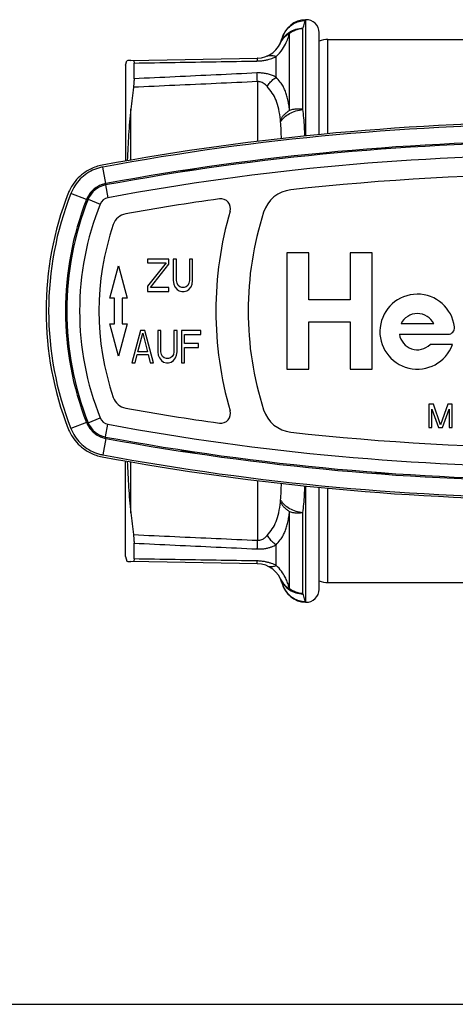
# Model space of a CAD drawing. Units: millimetres. Extents: x 0 to 420, y 0 to 297.
# Drawn here: x 78 to 112, y 0 to 76 of the extents above; entities that cross this region are included whole.
import ezdxf

# ---------------------------------------------------------------- set-up
doc = ezdxf.new("R2010")
doc.units = ezdxf.units.MM
doc.header["$LTSCALE"] = 23.1
doc.layers.get('0').update_dxf_attribs({"linetype": 'CONTINUOUS'})

msp = doc.modelspace()

# ---------------------------------------------------------------- linework, layer by layer
at = {"color": 9, "linetype": 'CONTINUOUS'}
for p, q in [((100.187, 69.211), (100.187, 75.497)), ((100.416, 67.163), (100.416, 76.154)), ((99.154, 69.143), (99.154, 75.122)), ((102.129, 67.326), (102.129, 74.625)), ((98.121, 71.709), (98.121, 73.303)), ((96.668, 71.362), (96.668, 66.743)), ((86.867, 65.286), (86.867, 69.234)), ((84.939, 63.481), (84.703, 64.76)), ((84.909, 63.372), (85.09, 62.389)), ((83.439, 62.246), (82.23, 62.723)), ((83.564, 62.27), (84.493, 61.899)), ((82.746, 59.825), (82.634, 59.825)), ((82.634, 47.425), (82.746, 47.425)), ((83.439, 45.005), (82.23, 44.528)), ((83.564, 44.981), (84.493, 45.352)), ((84.909, 43.879), (85.09, 44.862)), ((84.939, 43.77), (84.703, 42.491)), ((86.867, 38.017), (86.867, 41.965)), ((96.668, 40.508), (96.668, 35.889)), ((100.416, 31.097), (100.416, 40.088)), ((102.129, 32.625), (102.129, 39.925)), ((99.154, 32.129), (99.154, 38.108)), ((100.187, 31.754), (100.187, 38.04)), ((98.121, 33.948), (98.121, 35.542))]:
    msp.add_line(p, q, dxfattribs=at)
at = {"color": 7, "linetype": 'CONTINUOUS'}
for p, q in [((100.416, 76.154), (100.393, 76.154)), ((98.578, 74.71), (98.565, 74.662)), ((101.451, 67.264), (101.451, 75.155)), ((102.129, 74.625), (113.421, 74.625)), ((86.867, 73.009), (96.668, 73.18)), ((86.451, 72.625), (86.545, 72.976)), ((86.451, 72.625), (86.451, 65.214)), ((87.114, 71.583), (87.114, 72.805)), ((105.801, 66.134), (105.801, 66.095)), ((106.851, 66.168), (106.851, 66.212)), ((90.801, 64.41), (90.801, 64.37)), ((91.851, 64.524), (91.851, 64.568)), ((82.831, 60.125), (82.747, 60.125)), ((98.951, 58.125), (98.951, 49.125)), ((100.651, 58.125), (98.951, 58.125)), ((100.651, 54.475), (100.651, 58.125)), ((103.851, 58.125), (103.851, 54.475)), ((105.551, 58.125), (103.851, 58.125)), ((105.551, 49.125), (105.551, 58.125)), ((82.165, 57.125), (82.068, 57.125)), ((82.17, 57.775), (82.278, 57.775)), ((85.231, 54.625), (85.901, 57.125)), ((85.901, 57.125), (86.571, 54.625)), ((88.151, 57.625), (88.151, 57.36)), ((89.818, 57.625), (88.151, 57.625)), ((89.609, 57.36), (88.151, 55.551)), ((88.151, 57.36), (89.609, 57.36)), ((88.401, 55.445), (89.818, 57.253)), ((89.818, 57.253), (89.818, 57.625)), ((90.151, 57.625), (90.151, 55.977)), ((90.401, 57.625), (90.151, 57.625)), ((90.401, 55.977), (90.401, 57.625)), ((91.401, 57.625), (91.401, 55.977)), ((91.651, 57.625), (91.401, 57.625)), ((91.651, 55.977), (91.651, 57.625)), ((90.151, 55.977), (90.193, 55.711)), ((90.193, 55.711), (90.276, 55.498)), ((90.443, 55.764), (90.401, 55.977)), ((90.526, 55.604), (90.443, 55.764)), ((90.651, 55.498), (90.526, 55.604)), ((91.276, 55.604), (91.151, 55.498)), ((91.359, 55.764), (91.276, 55.604)), ((91.401, 55.977), (91.359, 55.764)), ((91.526, 55.498), (91.609, 55.711)), ((91.609, 55.711), (91.651, 55.977)), ((88.151, 55.551), (88.151, 55.125)), ((88.151, 55.125), (89.818, 55.125)), ((89.818, 55.445), (88.401, 55.445)), ((89.818, 55.125), (89.818, 55.445)), ((90.276, 55.498), (90.443, 55.285)), ((90.443, 55.285), (90.609, 55.179)), ((90.609, 55.179), (90.818, 55.125)), ((90.818, 55.445), (90.651, 55.498)), ((90.984, 55.445), (90.818, 55.445)), ((90.818, 55.125), (90.984, 55.125)), ((91.151, 55.498), (90.984, 55.445)), ((90.984, 55.125), (91.193, 55.179)), ((91.193, 55.179), (91.359, 55.285)), ((91.359, 55.285), (91.526, 55.498)), ((85.601, 54.625), (85.231, 54.625)), ((85.601, 52.625), (85.601, 54.625)), ((86.201, 54.625), (86.201, 52.625)), ((86.571, 54.625), (86.201, 54.625)), ((103.851, 54.475), (100.651, 54.475)), ((85.901, 50.125), (85.231, 52.625)), ((85.231, 52.625), (85.601, 52.625)), ((86.571, 52.625), (85.901, 50.125)), ((86.201, 52.625), (86.571, 52.625)), ((100.651, 49.125), (100.651, 52.775)), ((100.651, 52.775), (103.851, 52.775)), ((103.851, 52.775), (103.851, 49.125)), ((110.316, 52.625), (107.786, 52.625)), ((87.618, 52.125), (86.951, 49.625)), ((87.409, 50.477), (87.784, 51.913)), ((87.951, 52.125), (87.618, 52.125)), ((87.784, 51.913), (88.159, 50.477)), ((88.618, 49.625), (87.951, 52.125)), ((88.951, 52.125), (88.951, 50.477)), ((89.201, 52.125), (88.951, 52.125)), ((89.201, 50.477), (89.201, 52.125)), ((90.201, 52.125), (90.201, 50.477)), ((90.451, 52.125), (90.201, 52.125)), ((90.451, 50.477), (90.451, 52.125)), ((90.784, 52.125), (90.784, 49.625)), ((92.284, 52.125), (90.784, 52.125)), ((91.034, 51.115), (91.034, 51.806)), ((91.034, 51.806), (92.284, 51.806)), ((92.284, 51.806), (92.284, 52.125)), ((107.665, 51.825), (111.432, 51.825)), ((92.118, 51.115), (91.034, 51.115)), ((92.118, 50.796), (92.118, 51.115)), ((111.773, 51.025), (110.031, 51.025)), ((87.201, 49.625), (87.368, 50.264)), ((87.368, 50.264), (88.201, 50.264)), ((88.159, 50.477), (87.409, 50.477)), ((88.201, 50.264), (88.368, 49.625)), ((88.951, 50.477), (88.993, 50.211)), ((89.243, 50.264), (89.201, 50.477)), ((89.326, 50.104), (89.243, 50.264)), ((90.159, 50.264), (90.076, 50.104)), ((90.201, 50.477), (90.159, 50.264)), ((90.409, 50.211), (90.451, 50.477)), ((91.034, 49.625), (91.034, 50.796)), ((91.034, 50.796), (92.118, 50.796)), ((82.068, 50.125), (82.165, 50.125)), ((86.951, 49.625), (87.201, 49.625)), ((88.368, 49.625), (88.618, 49.625)), ((88.993, 50.211), (89.076, 49.998)), ((89.076, 49.998), (89.243, 49.785)), ((89.243, 49.785), (89.409, 49.679)), ((89.451, 49.998), (89.326, 50.104)), ((89.409, 49.679), (89.618, 49.625)), ((89.618, 49.945), (89.451, 49.998)), ((89.784, 49.945), (89.618, 49.945)), ((89.618, 49.625), (89.784, 49.625)), ((89.951, 49.998), (89.784, 49.945)), ((89.784, 49.625), (89.993, 49.679)), ((90.076, 50.104), (89.951, 49.998)), ((89.993, 49.679), (90.159, 49.785)), ((90.159, 49.785), (90.326, 49.998)), ((90.326, 49.998), (90.409, 50.211)), ((90.784, 49.625), (91.034, 49.625)), ((82.17, 49.475), (82.278, 49.475)), ((98.951, 49.125), (100.651, 49.125)), ((103.851, 49.125), (105.551, 49.125)), ((82.747, 47.125), (82.831, 47.125)), ((109.951, 46.425), (109.951, 44.625)), ((110.289, 46.425), (109.951, 46.425)), ((110.176, 46.043), (110.701, 44.625)), ((110.176, 44.625), (110.176, 46.043)), ((110.851, 44.817), (110.289, 46.425)), ((111.414, 46.425), (110.851, 44.817)), ((111.001, 44.625), (111.526, 46.043)), ((111.751, 46.425), (111.414, 46.425)), ((111.526, 46.043), (111.526, 44.625)), ((111.751, 44.625), (111.751, 46.425)), ((109.951, 44.625), (110.176, 44.625)), ((110.701, 44.625), (111.001, 44.625)), ((111.526, 44.625), (111.751, 44.625)), ((90.801, 42.887), (90.801, 42.841)), ((91.851, 42.683), (91.851, 42.723)), ((86.451, 34.626), (86.451, 42.037)), ((105.801, 41.158), (105.801, 41.117)), ((106.851, 41.039), (106.851, 41.085)), ((101.451, 32.096), (101.451, 39.987)), ((87.114, 34.446), (87.114, 35.668)), ((86.451, 34.625), (86.545, 34.275)), ((96.668, 34.071), (86.867, 34.242)), ((98.565, 32.589), (98.578, 32.541)), ((102.129, 32.625), (120.251, 32.625)), ((100.416, 31.097), (100.393, 31.097)), ((0, 0), (420, 0))]:
    msp.add_line(p, q, dxfattribs=at)
for centre, radius, start, end in [((100.451, 75.155), 1, 0, 92), ((100.461, 74.205), 1.95, 92, 165), ((96.633, 75.18), 2, 271, 345), ((102.129, 72.625), 2, 90, 109.82203), ((86.901, 71.059), 1.95, 91, 100.51783), ((120.951, -131.725), 199.948, 79.538, 100.462), ((120.951, -131.725), 199.8, 79.54751, 100.45249), ((120.951, -131.625), 198.3, 79.52783, 100.47217), ((120.951, -131.725), 198.499, 79.54718, 100.45282), ((120.951, -131.725), 198.438, 94.07458, 94.37858), ((120.951, -131.725), 198.438, 98.43257, 98.73917), ((120.951, -131.6), 195.8, 83.6376, 96.3624), ((85.236, 61.602), 1.8, 100.47217, 158.22137), ((105.301, 53.625), 25, 158.64476, 201.35524), ((105.301, 53.625), 24.8, 158.48035, 201.51965), ((99.53, 60.51), 2.5, 96.3624, 162.18317), ((105.301, 53.625), 23.5, 158.48035, 201.51965), ((105.201, 53.625), 23.3, 158.22137, 201.77863), ((120.951, -131.6), 195.8, 97.99053, 100.14334), ((93.837, 61.557), 0.75, 343.69485, 97.99053), ((86.689, 59.91), 1.25, 100.14334, 161.24971), ((120.951, 53.625), 27.5, 163.69485, 196.30515), ((120.951, 53.625), 25, 162.18317, 197.81683), ((105.201, 53.625), 20.8, 161.24971, 198.75029), ((109.051, 52.025), 2.9, 7.18076, 339.82873), ((109.051, 52.025), 1.4, 25.37693, 154.62307), ((109.051, 52.025), 1.4, 188.21321, 314.41531), ((111.432, 52.325), 0.5, 270, 7.18076), ((86.689, 47.341), 1.25, 198.75029, 259.85666), ((120.951, 238.85), 195.8, 259.85666, 262.00947), ((93.837, 45.694), 0.75, 262.00947, 16.30515), ((99.53, 46.741), 2.5, 197.81683, 263.6376), ((85.236, 45.649), 1.8, 201.77863, 259.52783), ((120.951, 238.85), 195.8, 263.6376, 276.3624), ((120.951, 238.875), 198.3, 259.52783, 280.47217), ((120.951, 238.975), 198.499, 259.54718, 280.45282), ((120.951, 238.975), 198.438, 261.26083, 261.56743), ((120.951, 238.975), 199.948, 259.538, 280.462), ((120.951, 238.975), 199.8, 259.54751, 280.45249), ((120.951, 238.975), 198.438, 265.62142, 265.92542), ((86.901, 36.192), 1.95, 259.48217, 269), ((96.633, 32.071), 2, 15, 89), ((100.461, 33.046), 1.95, 195, 268), ((100.451, 32.096), 1, 268, 360), ((102.129, 34.625), 2, 250.17797, 270)]:
    msp.add_arc(centre, radius, start, end, dxfattribs=at)
at = {"color": 9, "linetype": 'CONTINUOUS'}
for centre, radius, start, end in [((120.951, -131.625), 197.3, 79.52783, 100.47217), ((105.201, 53.625), 22.3, 158.22137, 201.77863), ((85.236, 61.602), 0.8, 100.47217, 158.22137), ((85.236, 45.649), 0.8, 201.77863, 259.52783), ((120.951, 238.875), 197.3, 259.52783, 280.47217)]:
    msp.add_arc(centre, radius, start, end, dxfattribs=at)
for points, start_tangent, end_tangent in [([(98.467, 74.382), (98.75, 74.835), (99.154, 75.19), (99.646, 75.416), (100.187, 75.497)], (0.861527, 1.981534), (2.160629, 0.019662)), ([(98.565, 74.662), (98.753, 75.12), (99.05, 75.515), (99.438, 75.822), (99.891, 76.022), (100.38, 76.102)], (0.64063, 2.390835), (2.47378, 0.08313)), ([(99.154, 75.122), (99.479, 75.306), (99.821, 75.43), (100.187, 75.497)], (0.918689, 0.622283), (1.104234, 0.109056)), ([(100.187, 75.497), (100.32, 75.88), (100.38, 76.102)], (0.234654, 0.590052), (0.150456, 0.616917)), ([(100.38, 76.102), (100.393, 76.154), (100.38, 76.102)], (0.025426, 0.103788), (-0.025426, -0.103788)), ([(98.121, 73.303), (98.611, 73.869), (98.904, 74.396), (99.064, 74.811), (99.154, 75.122)], (1.580063, 1.413864), (0.518178, 2.055992)), ([(98.454, 74.353), (98.631, 74.654), (98.867, 74.913), (99.154, 75.122)], (0.436221, 0.960554), (0.911005, 0.531999)), ([(96.634, 72.958), (97, 72.983), (97.309, 73.033), (97.567, 73.096), (97.784, 73.165), (97.967, 73.235), (98.121, 73.303)], (1.537054, 0.02488), (1.392689, 0.650824)), ([(96.668, 73.18), (96.655, 73.155), (96.644, 73.08), (96.634, 72.958)], (-0.226395, -0.004138), (-0.014204, -0.225986)), ([(97.421, 73.341), (97.637, 73.396), (97.873, 73.383), (98.121, 73.303)], (0.661298, 0.28324), (0.656745, -0.293643)), ([(87.114, 72.805), (90.296, 72.856), (93.469, 72.907), (96.634, 72.958)], (9.519546, 0.153118), (9.519539, 0.153551)), ([(96.634, 72.032), (93.469, 71.883), (90.296, 71.734), (87.114, 71.583)], (-9.51975, -0.444164), (-9.519324, -0.453206)), ([(98.121, 71.709), (97.827, 71.844), (97.52, 71.942), (97.214, 72.004), (96.917, 72.032), (96.634, 72.032)], (-1.357441, 0.724742), (-1.537108, -0.072095)), ([(96.668, 71.362), (96.655, 71.618), (96.644, 71.844), (96.634, 72.032)], (-0.032517, 0.670029), (-0.036452, 0.669827)), ([(97.421, 70.993), (97.637, 71.278), (97.873, 71.519), (98.121, 71.709)], (0.562065, 0.835753), (0.84602, 0.54649)), ([(99.154, 69.143), (99.1, 69.561), (99.026, 69.961), (98.93, 70.337), (98.807, 70.681), (98.651, 71.002), (98.437, 71.332), (98.121, 71.709)], (-0.252641, 2.812364), (-1.827223, 2.152782)), ([(96.668, 71.362), (93.475, 71.217), (90.273, 71.071), (87.063, 70.924)], (-9.605292, -0.433406), (-9.604932, -0.441312)), ([(97.421, 70.993), (97.272, 71.143), (97.116, 71.254), (96.962, 71.325), (96.812, 71.359), (96.668, 71.362)], (-0.566876, 0.659489), (-0.866794, -0.070299)), ([(98.454, 68.408), (98.322, 69.242), (98.115, 69.921), (97.82, 70.477), (97.421, 70.993)], (-0.311381, 2.819907), (-1.849509, 2.151315)), ([(98.454, 68.408), (98.581, 68.614), (98.742, 68.808), (98.935, 68.985), (99.154, 69.147)], (0.468422, 0.91572), (0.857153, 0.568551)), ([(98.467, 68.251), (98.75, 68.602), (99.154, 68.893), (99.646, 69.102), (100.187, 69.211)], (1.014162, 1.764997), (2.025473, 0.202972)), ([(100.187, 69.211), (99.821, 69.242), (99.479, 69.221), (99.154, 69.142)], (-1.029775, 0.177455), (-0.984026, -0.351594)), ([(100.351, 67.156), (100.315, 67.855), (100.26, 68.564), (100.187, 69.211)], (-0.085204, 2.06044), (-0.273117, 2.043976)), ([(98.467, 68.251), (98.463, 68.314), (98.458, 68.366), (98.454, 68.408)], (-0.010722, 0.156776), (-0.017259, 0.156191)), ([(98.531, 66.952), (98.504, 67.616), (98.467, 68.251)], (-0.043712, 1.299974), (-0.088755, 1.297668)), ([(84.938, 63.48), (84.898, 63.379), (84.894, 63.369)], (-0.044411, -0.1111), (-0.043771, -0.111353)), ([(83.503, 62.334), (83.596, 62.477)], (0.086964, 0.146383), (0.099101, 0.138417)), ([(83.596, 62.477), (83.92, 62.83)], (0.27974, 0.390717), (0.364372, 0.312498)), ([(83.469, 62.02), (83.427, 62.015), (83.354, 62.025)], (-0.13128, -0.015237), (0.013001, 0.080596)), ([(83.469, 45.231), (83.427, 45.236), (83.354, 45.226)], (-0.131304, 0.015235), (0.013057, -0.080637)), ([(83.503, 44.917), (83.596, 44.774)], (0.086964, -0.146383), (0.099101, -0.138416)), ([(83.596, 44.774), (83.92, 44.421)], (0.279738, -0.390716), (0.36437, -0.312497)), ([(84.938, 43.771), (84.898, 43.872), (84.894, 43.882)], (-0.044411, 0.1111), (-0.043771, 0.111353)), ([(98.467, 39), (98.504, 39.634), (98.531, 40.299)], (0.088755, 1.297668), (0.043712, 1.299974)), ([(100.187, 38.04), (100.26, 38.686), (100.315, 39.395), (100.351, 40.095)], (0.273116, 2.043976), (0.085205, 2.06044)), ([(97.421, 36.258), (97.82, 36.774), (98.115, 37.33), (98.322, 38.009), (98.454, 38.843)], (1.849508, 2.151315), (0.31138, 2.819908)), ([(98.454, 38.843), (98.458, 38.885), (98.463, 38.937), (98.467, 39)], (0.017259, 0.156191), (0.010722, 0.156776)), ([(98.454, 38.843), (98.581, 38.637), (98.742, 38.443), (98.934, 38.266), (99.154, 38.109)], (0.467242, -0.913204), (0.869551, -0.544187)), ([(98.467, 39), (98.75, 38.649), (99.154, 38.358), (99.646, 38.149), (100.187, 38.04)], (1.014158, -1.764999), (2.025472, -0.202977)), ([(98.121, 35.542), (98.439, 35.922), (98.653, 36.254), (98.81, 36.576), (98.931, 36.92), (99.027, 37.293), (99.1, 37.691), (99.154, 38.108)], (1.91556, 2.074572), (0.306308, 2.807026)), ([(99.154, 38.109), (99.479, 38.03), (99.821, 38.009), (100.187, 38.04)], (0.984063, -0.351491), (1.029786, 0.17739)), ([(87.063, 36.327), (90.273, 36.18), (93.475, 36.034), (96.668, 35.889)], (9.604932, -0.441312), (9.605292, -0.433406)), ([(96.668, 35.889), (96.655, 35.633), (96.644, 35.407), (96.634, 35.22)], (-0.032507, -0.66998), (-0.036465, -0.669776)), ([(96.668, 35.889), (96.854, 35.898), (97.01, 35.944), (97.141, 36.012), (97.25, 36.09), (97.343, 36.174), (97.421, 36.258)], (0.866907, -0.070217), (0.566989, 0.659531)), ([(97.421, 36.257), (97.637, 35.973), (97.873, 35.732), (98.121, 35.542)], (0.562032, -0.835612), (0.845912, -0.546406)), ([(87.114, 35.668), (90.296, 35.517), (93.469, 35.368), (96.634, 35.219)], (9.519324, -0.453206), (9.51975, -0.444164)), ([(96.634, 35.219), (97, 35.224), (97.309, 35.263), (97.567, 35.321), (97.784, 35.391), (97.967, 35.466), (98.121, 35.542)], (1.537296, -0.071581), (1.35789, 0.72425)), ([(96.634, 34.293), (93.469, 34.344), (90.296, 34.395), (87.114, 34.446)], (-9.519539, 0.153551), (-9.519546, 0.153118)), ([(96.668, 34.071), (96.655, 34.096), (96.644, 34.171), (96.634, 34.293)], (-0.226339, 0.003951), (-0.014199, 0.225928)), ([(98.121, 33.948), (97.957, 34.019), (97.768, 34.091), (97.549, 34.16), (97.292, 34.222), (96.987, 34.27), (96.634, 34.293)], (-1.392691, 0.650858), (-1.537066, 0.025163)), ([(97.421, 33.91), (97.637, 33.856), (97.873, 33.868), (98.121, 33.948)], (0.661225, -0.28331), (0.65676, 0.293513)), ([(99.154, 32.129), (99.087, 32.369), (98.981, 32.672), (98.811, 33.047), (98.535, 33.489), (98.121, 33.948)], (-0.51836, 2.056935), (-1.58122, 1.414008)), ([(98.454, 32.898), (98.631, 32.597), (98.867, 32.338), (99.154, 32.129)], (0.436213, -0.960547), (0.911008, -0.531974)), ([(98.467, 32.869), (98.75, 32.416), (99.154, 32.061), (99.646, 31.835), (100.187, 31.754)], (0.861644, -1.981479), (2.160631, -0.019016)), ([(98.565, 32.589), (98.753, 32.131), (99.05, 31.736), (99.438, 31.429), (99.891, 31.229), (100.38, 31.149)], (0.640614, -2.390846), (2.473786, -0.083149)), ([(100.187, 31.754), (99.821, 31.821), (99.479, 31.945), (99.154, 32.129)], (-1.104259, 0.109082), (-0.91871, 0.622302)), ([(100.38, 31.149), (100.321, 31.37), (100.187, 31.754)], (-0.150076, 0.617008), (-0.234718, 0.590025)), ([(100.38, 31.149), (100.393, 31.097), (100.38, 31.149)], (0.025426, -0.103788), (-0.025426, 0.103788)), ([(100.38, 31.149), (100.388, 31.12)], (0.005663, -0.023115), (0.007337, -0.029949))]:
    msp.add_spline(points, degree=3, dxfattribs=dict(at, start_tangent=start_tangent, end_tangent=end_tangent))
at = {"color": 7, "linetype": 'CONTINUOUS'}
for points, start_tangent, end_tangent in [([(87.063, 73.012), (87.091, 72.989), (87.109, 72.919), (87.114, 72.805)], (0.223568, 0.003902), (0, -0.223602)), ([(87.063, 70.924), (86.959, 70.077), (86.867, 69.234)], (-0.216112, -1.687464), (-0.174677, -1.692254)), ([(87.114, 71.583), (87.109, 71.398), (87.091, 71.176), (87.063, 70.924)], (0, -0.661009), (-0.083969, -0.655654)), ([(86.867, 69.234), (86.693, 67.258), (86.583, 65.277), (86.581, 65.237)], (-0.411589, -3.987428), (-0.148002, -4.006092)), ([(105.801, 66.134), (105.791, 66.095)], (-0.009698, -0.039665), (-0.009698, -0.039665)), ([(106.851, 66.212), (106.862, 66.169)], (0.010826, -0.04266), (0.010826, -0.04266)), ([(84.411, 64.848), (83.963, 64.7), (83.335, 64.368), (82.787, 63.915), (82.342, 63.361), (82.112, 62.949)], (-2.982513, -0.76457), (-1.314335, -2.784324)), ([(84.672, 64.754), (84.364, 64.679)], (-0.314721, -0.061132), (-0.302527, -0.089679)), ([(84.644, 64.899), (84.411, 64.848)], (-0.234614, -0.043322), (-0.231472, -0.059338)), ([(84.703, 64.76), (84.672, 64.754)], (-0.031399, -0.005792), (-0.031267, -0.006073)), ([(84.364, 64.679), (84.063, 64.573), (83.472, 64.261), (82.957, 63.836), (82.537, 63.316), (82.23, 62.723)], (-2.862823, -0.848632), (-1.117216, -2.833367)), ([(90.801, 64.41), (90.791, 64.368)], (-0.009918, -0.041679), (-0.009917, -0.041679)), ([(91.851, 64.568), (91.862, 64.525)], (0.011039, -0.043017), (0.011038, -0.043017)), ([(84.635, 63.399), (84.529, 63.359), (84.363, 63.28), (84.196, 63.18), (84.035, 63.062), (83.886, 62.927), (83.754, 62.782), (83.643, 62.633), (83.582, 62.536)], (-1.309606, -0.462825), (-0.710866, -1.193305)), ([(84.865, 63.465), (84.824, 63.456), (84.685, 63.416), (84.635, 63.399)], (-0.234063, -0.052245), (-0.226139, -0.079919)), ([(84.939, 63.481), (84.865, 63.465)], (-0.074593, -0.013762), (-0.074044, -0.016527)), ([(82.047, 62.802), (82.018, 62.729)], (-0.030069, -0.072102), (-0.02843, -0.072712)), ([(82.112, 62.949), (82.047, 62.802)], (-0.068755, -0.145652), (-0.061935, -0.148511)), ([(83.582, 62.536), (83.555, 62.489), (83.488, 62.358), (83.453, 62.281)], (-0.146404, -0.245763), (-0.109924, -0.264054)), ([(83.453, 62.281), (83.439, 62.246)], (-0.014539, -0.034925), (-0.013875, -0.035189)), ([(83.439, 45.005), (83.469, 44.934)], (0.028127, -0.071332), (0.030842, -0.070217)), ([(83.469, 44.934), (83.486, 44.895), (83.552, 44.766), (83.579, 44.72)], (0.097133, -0.221141), (0.123037, -0.207869)), ([(82.018, 44.522), (82.047, 44.449)], (0.028431, -0.072713), (0.030069, -0.072103)), ([(82.047, 44.449), (82.112, 44.302)], (0.061934, -0.148511), (0.068754, -0.145651)), ([(82.112, 44.302), (82.342, 43.89), (82.787, 43.336), (83.335, 42.883), (83.963, 42.551), (84.411, 42.403)], (1.314335, -2.784324), (2.982513, -0.76457)), ([(82.23, 44.528), (82.537, 43.935), (82.957, 43.415), (83.472, 42.99), (84.063, 42.678), (84.357, 42.574)], (1.114563, -2.826638), (2.853659, -0.852687)), ([(83.579, 44.72), (83.64, 44.624), (83.749, 44.475), (83.88, 44.33), (84.028, 44.195), (84.188, 44.076), (84.356, 43.975), (84.523, 43.895), (84.68, 43.836)], (0.734896, -1.241594), (1.371461, -0.44792)), ([(84.68, 43.836), (84.821, 43.796), (84.903, 43.777)], (0.218796, -0.071459), (0.225522, -0.045866)), ([(84.903, 43.777), (84.939, 43.77)], (0.036638, -0.007451), (0.036763, -0.006782)), ([(90.801, 42.841), (90.791, 42.883)], (-0.009918, 0.041679), (-0.009917, 0.041679)), ([(91.851, 42.683), (91.861, 42.722)], (0.010062, 0.039213), (0.010062, 0.039213)), ([(84.357, 42.574), (84.672, 42.497)], (0.309099, -0.09236), (0.321826, -0.062509)), ([(84.411, 42.403), (84.644, 42.352)], (0.231473, -0.059338), (0.234614, -0.043322)), ([(84.672, 42.497), (84.703, 42.491)], (0.031233, -0.006066), (0.031364, -0.005786)), ([(86.581, 42.014), (86.583, 41.974), (86.693, 39.993), (86.867, 38.017)], (0.148002, -4.006092), (0.411589, -3.987427)), ([(105.801, 41.117), (105.791, 41.156)], (-0.009698, 0.039665), (-0.009698, 0.039665)), ([(106.851, 41.039), (106.862, 41.082)], (0.010826, 0.04266), (0.010826, 0.04266)), ([(86.867, 38.017), (86.959, 37.174), (87.063, 36.327)], (0.174677, -1.692254), (0.216112, -1.687464)), ([(87.063, 36.327), (87.091, 36.075), (87.109, 35.853), (87.114, 35.668)], (0.083969, -0.655654), (0, -0.661009)), ([(87.114, 34.446), (87.109, 34.332), (87.091, 34.262), (87.063, 34.239)], (0, -0.223602), (-0.223568, 0.003902))]:
    msp.add_spline(points, degree=3, dxfattribs=dict(at, start_tangent=start_tangent, end_tangent=end_tangent))

doc.saveas('drawing.dxf')
